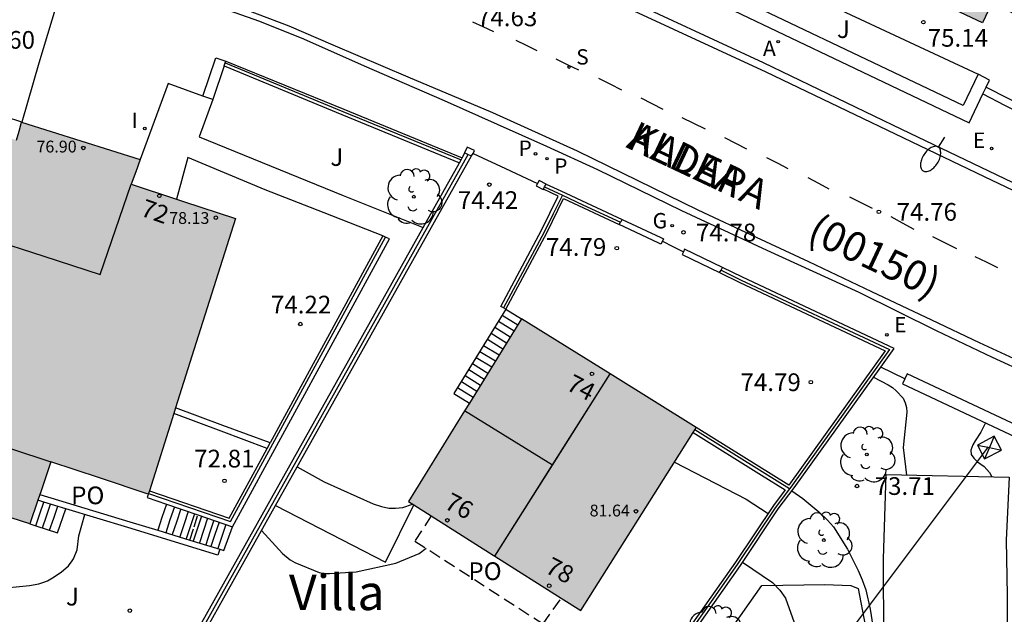
# Model space of a CAD drawing. Units: millimetres. Extents: x 583794 to 584145, y 4796290 to 4796541.
# Drawn here: x 583892 to 583933, y 4796354 to 4796379 of the extents above; entities that cross this region are included whole.
import ezdxf
from ezdxf.enums import TextEntityAlignment as Align

# ---------------------------------------------------------------- set-up
doc = ezdxf.new("R2010")
doc.units = ezdxf.units.MM
doc.linetypes.add('TRAZOS_NORMALES', pattern=[0.75, 0.5, -0.25])
for name, color, linetype in [('020104', 34, 'Continuous'), ('020204', 9, 'Continuous'), ('020308', 9, 'Continuous'), ('060108', 9, 'Continuous'), ('060113', 4, 'Continuous'), ('060117', 9, 'Continuous'), ('060124', 9, 'Continuous'), ('060141', 9, 'Continuous'), ('070104', 3, 'Continuous'), ('070105', 6, 'Continuous'), ('070106', 6, 'Continuous'), ('070108', 9, 'VALLA'), ('070110', 9, 'Continuous'), ('080109', 9, 'Continuous'), ('080110', 9, 'Continuous'), ('080116', 9, 'Continuous'), ('080118', 9, 'Continuous'), ('080121', 9, 'TRAZOS_NORMALES'), ('080201', 9, 'Continuous'), ('080202', 9, 'Continuous'), ('080302', 9, 'Continuous'), ('080303', 9, 'Continuous'), ('080304', 9, 'Continuous'), ('080306', 9, 'Continuous'), ('080308', 9, 'Continuous'), ('080312', 8, 'Continuous'), ('080316', 9, 'Continuous'), ('100116', 71, 'Continuous'), ('100202', 3, 'Continuous'), ('100302', 7, 'Continuous'), ('200205', 4, 'Continuous'), ('200305', 4, 'Continuous'), ('210201', 9, 'Continuous'), ('210204', 9, 'Continuous'), ('210301', 9, 'Continuous'), ('210304', 9, 'Continuous'), ('220104', 9, 'LINEA_ELECTRICA'), ('220106', 9, 'Continuous'), ('220205', 1, 'Continuous'), ('220305', 1, 'Continuous'), ('230204', 9, 'Continuous'), ('230304', 9, 'Continuous'), ('250202', 9, 'Continuous'), ('260101', 9, 'Continuous'), ('270204', 9, 'Continuous'), ('270304', 9, 'Continuous'), ('990501', 21, 'Continuous')]:
    doc.layers.add(name, color=color, linetype=linetype)
doc.layers.add('080111', color=7, linetype='Continuous', lineweight=30)
doc.styles.add('ARIAL', font='ARIAL.TTF', dxfattribs={"height": 1})
doc.styles.add('ARIALI', font='ARIALI.TTF', dxfattribs={"height": 1})
doc.styles.add('ROMANS', font='romans__.ttf', dxfattribs={"height": 1})
doc.linetypes.add('LINEA_ELECTRICA', pattern='A,7.5,-0.3,["E",Standard,S=0.25,R=0,X=-0.1,Y=-0.1],-0.3', length=8.1)
doc.linetypes.add('VALLA', pattern='A,1,[200,DONOSTI.shx,S=0.1,R=0,X=0,Y=0],1', length=2)

# ---------------------------------------------------------------- blocks, each defined once
blk = doc.blocks.new('PUNTO')
blk.add_circle((0, 0), 0.075)
at = {"layer": '080201'}
blk.add_attdef('NPUNTO', (2335469.532, 19185062.567, 178.757), '', height=0.75, dxfattribs=at)
blk = doc.blocks.new('ABAS')
blk.add_circle((0, 0), 0.055)
blk = doc.blocks.new('COTAPU')
blk.add_circle((0, 0), 0.075)
blk = doc.blocks.new('REGELE')
blk.add_circle((0, 0), 0.055)
blk = doc.blocks.new('REGAS')
blk.add_circle((0, 0), 0.055)
blk = doc.blocks.new('BloquePortal')
blk.add_circle((0, 0), 0.075)
at = {"flags": 5}
blk.add_attdef('INDICE', text='', height=0.75, dxfattribs=at).set_placement((0, 0), align=Align.MIDDLE_CENTER)
blk = doc.blocks.new('PLUVI1')
blk.add_circle((0, 0), 0.055)
blk = doc.blocks.new('ARBOL')
blk.add_circle((0, 0), 0.0587)
for centre, radius, start, end in [((-0.564, 0.381), 0.532, 92.28, 254.58), ((-0.28, 0.855), 0.3, 359.2878, 173.6078), ((0.097, 0.97), 0.21, 23.1565, 160.4665), ((0.438, 0.881), 0.24, 301.578, 139.328), ((-0.091, 0.321), 0.12, 119.14, 310.56), ((0.656, 0.288), 0.443, 319.8556, 114.7656), ((0.819, -0.249), 0.383, 235.5275, 62.0275), ((-0.556, -0.339), 0.555, 142.64, 266.54), ((-0.039, -0.384), 0.21, 189.64, 323.88), ((0.299, -0.624), 0.532, 224.67, 0.24), ((-0.301, -0.676), 0.45, 213.78, 295.32)]:
    blk.add_arc(centre, radius, start, end)
blk = doc.blocks.new('SANEA')
blk.add_circle((0, 0), 0.055)
blk = doc.blocks.new('REIND')
blk.add_circle((0, 0), 0.055)
blk = doc.blocks.new('FAREDI')
blk.add_line((0, 0), (0.5, 0))
blk.add_lwpolyline([(0.5, 0, 0.159986), (0.538, -0.117, 0.106322), (0.675, -0.238, 0.071006), (0.858, -0.309, 0.057309), (1.099, -0.337, 0.057309), (1.339, -0.309, 0.071006), (1.522, -0.238, 0.106322), (1.659, -0.117, 0.159986), (1.697, 0, 0.159986), (1.659, 0.117, 0.106322), (1.522, 0.238, 0.071006), (1.339, 0.309, 0.057309), (1.099, 0.337, 0.057309), (0.858, 0.309, 0.071006), (0.675, 0.238, 0.106322), (0.538, 0.117, 0.159986)], format="xyb", close=True)

msp = doc.modelspace()

# ---------------------------------------------------------------- hatches: boundary and pattern name
at = {"layer": '990501'}
for points in [[(583964.643, 4796395.907), (583959.196, 4796398.45), (583953.749, 4796400.994), (583951.737, 4796396.688), (583949.725, 4796392.382), (583945.511, 4796390.867), (583941.297, 4796389.352), (583929.438, 4796394.909), (583917.578, 4796400.467), (583912.472, 4796389.59), (583913.546, 4796389.048), (583913.185, 4796388.278), (583917.534, 4796386.261), (583917.915, 4796387.052), (583922.269, 4796384.958), (583921.89, 4796384.17), (583926.267, 4796382.14), (583926.635, 4796382.923), (583928.499, 4796382.048), (583928.114, 4796381.23), (583932.419, 4796379.197), (583932.814, 4796380.03), (583937.155, 4796377.974), (583936.766, 4796377.153), (583938.739, 4796376.238), (583948.73, 4796379.869), (583948.313, 4796380.755), (583949.629, 4796381.23), (583950.044, 4796380.347), (583960.052, 4796383.977), (583960.932, 4796385.861), (583960.154, 4796386.359)], [(583900.766, 4796370.911), (583898.559, 4796371.638), (583896.352, 4796372.365), (583896.543, 4796372.886), (583896.733, 4796373.407), (583894.221, 4796374.2), (583891.71, 4796374.993), (583891.599, 4796374.612), (583891.487, 4796374.231), (583889.471, 4796374.856), (583887.458, 4796375.481), (583887.596, 4796375.898), (583887.733, 4796376.313), (583885.138, 4796377.099), (583882.543, 4796377.885), (583881.848, 4796375.583), (583881.154, 4796373.282), (583879.918, 4796369.294), (583878.682, 4796365.306), (583878.496, 4796364.708), (583878.309, 4796364.11), (583878.102, 4796363.444), (583877.899, 4796362.794), (583882.941, 4796361.236), (583883.371, 4796362.332), (583887.65, 4796361.113), (583887.415, 4796360.309), (583887.188, 4796359.535), (583889.624, 4796358.756), (583892.06, 4796357.977), (583892.505, 4796359.289), (583892.95, 4796360.602), (583895.013, 4796359.922), (583897.076, 4796359.242), (583898.921, 4796365.076)], [(583920.283, 4796362.056), (583912.882, 4796366.667), (583908.101, 4796358.925), (583911.685, 4796356.656), (583915.401, 4796354.303)]]:
    msp.add_hatch(color=256, dxfattribs=at).paths.add_polyline_path(points)

# ---------------------------------------------------------------- linework, layer by layer
at = {"layer": '020104', "flags": 128}
for points, elevation in [([(583927.795, 4796364.19), (583928.421, 4796363.871), (583928.594, 4796363.752), (583928.757, 4796363.614), (583929.046, 4796363.301), (583929.143, 4796363.111), (583929.195, 4796362.909), (583929.207, 4796362.708), (583929.045, 4796361.21), (583929.194, 4796360.046)], 74), ([(583932.546, 4796362.255), (583932.343, 4796361.857), (583932.099, 4796361.503), (583931.996, 4796361.324), (583931.911, 4796361.097), (583931.929, 4796360.92), (583932.045, 4796360.767), (583932.205, 4796360.605), (583932.481, 4796360.404), (583932.704, 4796360.159), (583932.811, 4796359.969)], 74.5), ([(583919.365, 4796360.598), (583922.396, 4796359.025), (583923.333, 4796358.425)], 71), ([(583903.38, 4796360.389), (583904.519, 4796359.757), (583906.596, 4796358.832), (583906.954, 4796358.716), (583907.259, 4796358.65), (583907.544, 4796358.64), (583907.859, 4796358.673), (583908.272, 4796358.817)], 71.5), ([(583924.332, 4796359.374), (583924.801, 4796359.055), (583925.48, 4796358.495), (583925.846, 4796358.139), (583926.104, 4796357.855), (583926.691, 4796356.908), (583927.149, 4796355.997), (583927.32, 4796355.607), (583927.469, 4796355.183), (583927.65, 4796354.365), (583927.765, 4796353.641), (583928.013, 4796352.48), (583928.326, 4796350.372)], 73.5), ([(583888.765, 4796354.836), (583889.39, 4796355.017), (583890.123, 4796355.163), (583890.607, 4796355.232), (583892.04, 4796355.372), (583892.441, 4796355.446), (583892.602, 4796355.489), (583892.804, 4796355.573), (583893.01, 4796355.695), (583893.38, 4796355.938), (583893.689, 4796356.207), (583893.853, 4796356.42), (583893.899, 4796356.503), (583894.057, 4796356.884), (583894.135, 4796357.473), (583894.389, 4796358.373)], 71.5), ([(583901.87, 4796357.696), (583902.762, 4796356.721), (583903.085, 4796356.453), (583903.281, 4796356.339), (583904.314, 4796355.913), (583904.535, 4796355.879), (583904.752, 4796355.873), (583905.877, 4796355.952), (583907.567, 4796356.32), (583908.55, 4796356.726), (583908.84, 4796356.948)], 71), ([(583922.247, 4796356.355), (583923.516, 4796355.49), (583923.824, 4796355.177), (583924.062, 4796354.83), (583924.439, 4796353.804)], 73)]:
    msp.add_lwpolyline(points, dxfattribs=dict(at, elevation=elevation))
at = {"layer": '060108'}
for points in [[(583916.785, 4796380.475, 74.708), (583923.124, 4796377.514, 74.757), (583928.982, 4796374.701, 74.788), (583934.345, 4796372.125, 74.862)], [(583935.919, 4796363.608, 74.884), (583932.83, 4796365.032, 74.866), (583930.469, 4796366.15, 74.854), (583927.185, 4796367.773, 74.731), (583923.284, 4796369.556, 74.71), (583919.675, 4796371.234, 74.678), (583916.117, 4796372.98, 74.629), (583913.953, 4796373.967, 74.611), (583911.865, 4796374.894, 74.644), (583909.615, 4796375.891, 74.653), (583906.227, 4796377.369, 74.703), (583903.66, 4796378.506, 74.701), (583901.794, 4796379.251, 74.687), (583899.422, 4796380.094, 74.667)]]:
    msp.add_polyline3d(points, dxfattribs=at)
at = {"layer": '060113'}
for points in [[(583966.467, 4796382.514, 72.908), (583963.585, 4796376.441, 73.61), (583961.773, 4796372.504, 74.105), (583960.496, 4796369.702, 74.497), (583959.826, 4796368.668, 74.615), (583959.224, 4796367.871, 74.702), (583958.589, 4796367.209, 74.78), (583957.752, 4796366.48, 74.874), (583956.892, 4796365.886, 74.89), (583956.134, 4796365.439, 75.004), (583955.445, 4796365.138, 74.999), (583954.553, 4796364.872, 75.066), (583953.808, 4796364.673, 75.075), (583952.905, 4796364.497, 75.139), (583951.991, 4796364.355, 75.174), (583951.19, 4796364.359, 75.183), (583950.301, 4796364.464, 75.183), (583949.726, 4796364.611, 75.177), (583949.332, 4796364.757, 75.174), (583948.938, 4796364.904, 75.17), (583944.424, 4796366.985, 75.1), (583932.491, 4796372.672, 74.774), (583923.241, 4796377.116, 74.634), (583913.375, 4796381.68, 74.601)], [(583934.484, 4796364.626, 74.755), (583932.286, 4796365.648, 74.732), (583930.267, 4796366.6, 74.693), (583927.726, 4796367.805, 74.641), (583925.049, 4796369.072, 74.61), (583922.834, 4796370.111, 74.59), (583920.371, 4796371.264, 74.581), (583915.256, 4796373.761, 74.525), (583911.672, 4796375.395, 74.55), (583908.078, 4796376.901, 74.581), (583904.903, 4796378.257, 74.569), (583903.046, 4796379.054, 74.563), (583900.358, 4796380.08, 74.586)]]:
    msp.add_polyline3d(points, dxfattribs=at)
at = {"layer": '060117'}
for points in [[(583932.573, 4796376.482, 75.138), (583933.49, 4796376.014, 75.148), (583934.407, 4796375.546, 75.159)], [(583932.432, 4796376.188, 75.039), (583933.349, 4796375.72, 75.05), (583934.266, 4796375.252, 75.06)], [(583912.226, 4796367.072, 74.828), (583912.882, 4796366.667, 74.828)], [(583910.02, 4796363.496, 72.728), (583910.674, 4796363.092, 72.728)], [(583892.308, 4796357.896, 72.505), (583893.224, 4796357.599, 71.636), (583893.577, 4796358.62, 71.641)], [(583897.84, 4796358.82, 69.401), (583897.651, 4796358.251, 69.402), (583897.472, 4796357.709, 69.403)], [(583892.06, 4796357.977, 72.74), (583892.308, 4796357.896, 72.505)], [(583900.105, 4796356.908, 71.604), (583900.276, 4796356.85, 71.604), (583900.645, 4796357.857, 71.649)]]:
    msp.add_polyline3d(points, dxfattribs=at)
at = {"layer": '060124'}
msp.add_polyline3d([(583902.468, 4796358.762, 71.15), (583907.116, 4796356.353, 71.011), (583908.319, 4796358.787, 71.168)], dxfattribs=at)
at = {"layer": '060141'}
for points in [[(583912.068, 4796366.817, 74.678), (583912.724, 4796366.412, 74.678)], [(583911.911, 4796366.561, 74.528), (583912.567, 4796366.156, 74.528)], [(583911.595, 4796366.05, 74.228), (583912.251, 4796365.645, 74.228)], [(583911.753, 4796366.306, 74.378), (583912.409, 4796365.901, 74.378)], [(583911.281, 4796365.539, 73.928), (583911.936, 4796365.135, 73.928)], [(583911.438, 4796365.795, 74.078), (583912.094, 4796365.39, 74.078)], [(583911.123, 4796365.284, 73.778), (583911.778, 4796364.879, 73.778)], [(583910.808, 4796364.773, 73.478), (583911.463, 4796364.369, 73.478)], [(583910.965, 4796365.028, 73.628), (583911.62, 4796364.624, 73.628)], [(583910.493, 4796364.262, 73.178), (583911.147, 4796363.858, 73.178)], [(583910.65, 4796364.517, 73.328), (583911.305, 4796364.113, 73.328)], [(583910.335, 4796364.006, 73.028), (583910.99, 4796363.602, 73.028)], [(583910.177, 4796363.751, 72.878), (583910.832, 4796363.347, 72.878)], [(583892.308, 4796357.896, 72.271), (583892.481, 4796358.399, 72.272), (583892.655, 4796358.901, 72.273)], [(583892.586, 4796357.806, 71.84), (583892.76, 4796358.311, 71.841), (583892.934, 4796358.816, 71.842)], [(583892.894, 4796357.706, 71.692), (583893.069, 4796358.214, 71.693), (583893.244, 4796358.722, 71.694)], [(583898.179, 4796358.704, 69.837), (583897.993, 4796358.145, 69.838), (583897.815, 4796357.605, 69.839)], [(583898.451, 4796358.61, 69.75), (583898.267, 4796358.057, 69.751), (583898.09, 4796357.522, 69.752)], [(583898.767, 4796358.502, 70.425), (583898.597, 4796357.987, 70.426), (583898.41, 4796357.424, 70.426)], [(583899.032, 4796358.411, 70), (583898.861, 4796357.897, 70), (583898.677, 4796357.343, 70.001)], [(583899.327, 4796358.309, 70.796), (583899.159, 4796357.803, 70.796), (583898.976, 4796357.252, 70.797)], [(583899.589, 4796358.219, 70.288), (583899.415, 4796357.695, 70.288), (583899.241, 4796357.171, 70.289)], [(583899.854, 4796358.129, 71.147), (583899.688, 4796357.629, 71.148), (583899.509, 4796357.089, 71.148)], [(583900.072, 4796358.054, 71.16), (583899.895, 4796357.523, 71.16), (583899.729, 4796357.022, 71.161)], [(583900.358, 4796357.956, 71.407), (583900.189, 4796357.445, 71.408), (583900.019, 4796356.934, 71.408)]]:
    msp.add_polyline3d(points, dxfattribs=at)
at = {"layer": '070104'}
for points in [[(583921.627, 4796353.326, 72.534), (583923.06, 4796355.375, 72.979), (583925.731, 4796355.405, 73.287), (583926.829, 4796355.37, 73.384), (583927.146, 4796355.248, 73.391)], [(583927.146, 4796355.248, 73.391), (583927.443, 4796353.683, 73.389)]]:
    msp.add_polyline3d(points, dxfattribs=at)
at = {"layer": '070105'}
for points in [[(583932.223, 4796377.022, 75.401), (583931.591, 4796375.703, 75.394), (583919.605, 4796381.423, 75.405), (583920.184, 4796382.647, 75.393)], [(583919.275, 4796382.011, 75.392), (583918.875, 4796381.163, 75.408), (583931.849, 4796374.971, 75.396), (583932.432, 4796376.188, 75.397)], [(583899.391, 4796376.099, 76.422), (583899.937, 4796377.722, 76.422), (583900.358, 4796377.58, 76.424)], [(583900.289, 4796377.373, 76.424), (583899.811, 4796375.954, 76.424)], [(583900.289, 4796377.373, 76.424), (583900.332, 4796377.501, 76.424)], [(583900.289, 4796377.373, 74.87), (583905.279, 4796375.322, 74.882), (583910.255, 4796373.276, 74.895)], [(583900.332, 4796377.501, 76.424), (583900.358, 4796377.58, 76.424)], [(583900.358, 4796377.58, 74.844), (583905.363, 4796375.541, 74.856), (583910.371, 4796373.483, 74.869)], [(583932.573, 4796376.482, 75.398), (583932.714, 4796376.776, 75.398), (583932.468, 4796376.899, 75.4), (583932.223, 4796377.022, 75.401)], [(583932.432, 4796376.188, 75.397), (583932.573, 4796376.482, 75.398)], [(583899.811, 4796375.954, 76.424), (583899.39, 4796376.096, 76.422), (583899.391, 4796376.099, 76.422)], [(583902.468, 4796358.762, 71.127), (583910.762, 4796373.566, 74.466)], [(583910.322, 4796373.395, 74.421), (583910.371, 4796373.483, 74.433)], [(583910.371, 4796373.483, 74.433), (583910.487, 4796373.69, 74.463)], [(583908.716, 4796370.528, 74.01), (583910.255, 4796373.276, 74.404)], [(583910.255, 4796373.276, 74.404), (583910.322, 4796373.395, 74.421)], [(583913.924, 4796372.364, 76.249), (583914.55, 4796372.087, 76.259), (583917.153, 4796370.874, 74.807)], [(583912.126, 4796367.125, 74.827), (583912.005, 4796367.19, 74.826), (583913.726, 4796370.413, 74.775), (583914.083, 4796371.138, 74.774), (583914.439, 4796371.863, 74.772), (583914.115, 4796372.013, 76.25), (583913.809, 4796372.154, 76.248)], [(583912.226, 4796367.072, 74.828), (583913.95, 4796370.303, 74.775), (583914.666, 4796371.757, 74.769), (583917.027, 4796370.656, 74.805)], [(583886.094, 4796355.794, 71.532), (583888.298, 4796355.01, 71.499), (583889.976, 4796354.384, 71.465), (583890.525, 4796354.152, 71.461), (583890.901, 4796353.979, 71.458), (583891.269, 4796353.768, 71.442), (583891.698, 4796353.498, 71.423), (583897.309, 4796350.167, 71.09), (583908.716, 4796370.528, 74.01)], [(583917.027, 4796370.656, 74.805), (583917.082, 4796370.752, 75.854)], [(583918.85, 4796369.954, 76.304), (583918.791, 4796369.832, 76.304), (583918.678, 4796369.887, 74.831), (583917.027, 4796370.656, 74.805)], [(583917.082, 4796370.752, 75.854), (583917.101, 4796370.784, 76.202), (583917.153, 4796370.874, 74.807)], [(583917.153, 4796370.874, 74.807), (583918.786, 4796370.113, 74.831), (583918.901, 4796370.057, 74.83), (583918.85, 4796369.954, 76.173)], [(583900.645, 4796357.857, 72.812), (583907.287, 4796370.046, 73.554), (583907.149, 4796370.112, 74.26), (583907.121, 4796370.125, 74.261)], [(583907.016, 4796370.176, 74.263), (583902.237, 4796361.405, 73.009)], [(583907.121, 4796370.125, 74.261), (583907.016, 4796370.176, 74.263)], [(583919.74, 4796369.508, 76.3), (583919.685, 4796369.395, 76.299), (583921.277, 4796368.619, 74.813)], [(583921.403, 4796368.836, 74.813), (583919.795, 4796369.62, 74.824), (583919.74, 4796369.508, 76.3)], [(583921.338, 4796368.723, 76.332), (583921.403, 4796368.836, 76.331)], [(583928.1, 4796364.615, 75.77), (583928.67, 4796365.409, 75.771), (583922.24, 4796368.428, 74.807), (583921.403, 4796368.836, 74.813)], [(583921.277, 4796368.619, 74.813), (583922.132, 4796368.202, 74.807), (583928.292, 4796365.311, 74.752), (583924.207, 4796359.622, 75.765), (583920.283, 4796362.056, 76.01)], [(583921.277, 4796368.619, 76.332), (583921.338, 4796368.723, 76.332)], [(583912.226, 4796367.072, 74.828), (583910.02, 4796363.496, 72.728)], [(583912.226, 4796367.072, 74.828), (583912.126, 4796367.125, 74.827)], [(583910.785, 4796342.098, 71.172), (583910.876, 4796342.013, 71.238), (583912.889, 4796344.166, 71.261), (583913.923, 4796345.387, 71.321), (583915.327, 4796346.965, 71.652), (583917.182, 4796349.209, 71.95), (583918.751, 4796351.377, 72.312), (583922.158, 4796356.222, 73.136), (583923.763, 4796358.618, 73.383), (583924.429, 4796359.503, 75.765), (583928.1, 4796364.615, 75.77)], [(583958.071, 4796347.588, 77.617), (583958.058, 4796347.794, 77.405), (583958.025, 4796348.367, 77.376), (583957.967, 4796348.785, 77.356), (583957.833, 4796349.306, 77.328), (583957.687, 4796349.701, 77.297), (583957.518, 4796350.083, 77.303), (583957.365, 4796350.335, 77.049), (583957.059, 4796350.726, 77.005), (583956.624, 4796351.154, 76.994), (583956.279, 4796351.461, 76.966), (583955.816, 4796351.726, 76.952), (583955.363, 4796351.98, 76.881), (583950.262, 4796354.305, 76.66), (583945.705, 4796356.548, 76.317), (583937.363, 4796360.501, 76.177), (583929.225, 4796364.336, 76.193), (583929.126, 4796364.125, 76.4)], [(583929.126, 4796364.125, 76.4), (583929.027, 4796363.914, 76.403), (583937.162, 4796360.08, 76.417), (583938.924, 4796359.245, 76.827), (583938.416, 4796357.949, 77.22), (583937.565, 4796355.74, 77.309), (583937.136, 4796354.602, 77.303), (583936.994, 4796354.105, 77.31), (583936.878, 4796353.479, 77.315), (583936.813, 4796352.947, 77.317), (583936.783, 4796352.449, 77.313), (583936.788, 4796351.977, 77.306), (583936.822, 4796350.818, 77.301), (583937.023, 4796348.034, 77.298), (583937.348, 4796344.659, 77.292)], [(583902.11, 4796361.172, 72.995), (583900.159, 4796361.9, 73.927), (583898.154, 4796362.65, 73.86)], [(583902.237, 4796361.405, 73.009), (583900.235, 4796362.152, 73.896), (583898.233, 4796362.9, 73.862)], [(583920.152, 4796361.848, 76.01), (583923.054, 4796360.044, 76.01), (583924.056, 4796359.423, 76.01), (583923.559, 4796358.763, 73.383), (583921.952, 4796356.363, 73.136), (583918.547, 4796351.522, 72.312), (583916.984, 4796349.362, 71.95), (583915.137, 4796347.128, 71.652), (583913.754, 4796345.573, 71.326)], [(583902.11, 4796361.172, 72.995), (583902.237, 4796361.405, 73.009)], [(583897.121, 4796359.384, 72.737), (583900.503, 4796358.223, 72.812), (583902.11, 4796361.172, 72.995)], [(583892.655, 4796358.901, 71.534), (583892.4, 4796358.979, 71.537)], [(583892.484, 4796359.228, 71.531), (583896.295, 4796358.068, 71.492), (583897.472, 4796357.709, 71.48)], [(583893.577, 4796358.62, 71.525), (583892.655, 4796358.901, 71.534)], [(583897.075, 4796359.242, 72.75), (583897.057, 4796359.185, 72.75), (583897.03, 4796359.098, 72.737), (583897.84, 4796358.82, 72.754)], [(583900.105, 4796356.908, 71.453), (583900.061, 4796356.784, 71.552), (583900.017, 4796356.66, 71.459), (583896.209, 4796357.819, 71.498), (583893.577, 4796358.62, 71.525)], [(583895.624, 4796346.382, 67.862), (583897.42, 4796349.752, 69.094), (583902.468, 4796358.762, 71.127)], [(583897.84, 4796358.82, 72.754), (583899.177, 4796358.361, 72.781)], [(583899.177, 4796358.361, 72.781), (583900.645, 4796357.857, 72.812)], [(583897.472, 4796357.709, 71.48), (583898.834, 4796357.295, 71.466)], [(583898.834, 4796357.295, 71.466), (583900.105, 4796356.908, 71.453)]]:
    msp.add_polyline3d(points, dxfattribs=at)
at = {"layer": '070106'}
for points in [[(583899.391, 4796376.099, 74.614), (583897.91, 4796376.629, 74.6)], [(583910.83, 4796373.67, 74.603), (583912.199, 4796373.034, 74.598), (583913.56, 4796372.402, 74.593)], [(583918.85, 4796369.954, 74.872), (583919.295, 4796369.731, 74.872), (583919.74, 4796369.508, 74.873)], [(583929.126, 4796364.125, 74.898), (583928.1, 4796364.615, 74.898)]]:
    msp.add_polyline3d(points, dxfattribs=at)
at = {"layer": '070108'}
for points in [[(583893.175, 4796379.927, 74.732), (583892.441, 4796377.49, 74.347), (583891.712, 4796374.997, 73.963)], [(583900.332, 4796377.501, 74.844), (583905.32, 4796375.451, 74.856), (583910.322, 4796373.395, 74.869)], [(583897.91, 4796376.629, 74.6), (583896.733, 4796373.407, 74.181)], [(583897.363, 4796349.961, 71.118), (583910.624, 4796373.628, 74.473)], [(583913.862, 4796372.252, 76.297), (583914.621, 4796371.898, 76.296)], [(583914.621, 4796371.898, 76.296), (583914.231, 4796371.114, 76.237), (583913.839, 4796370.329, 76.237), (583912.126, 4796367.125, 76.288)], [(583914.621, 4796371.898, 76.296), (583915.481, 4796371.498, 76.296), (583917.082, 4796370.752, 76.294)], [(583897.085, 4796359.271, 72.756), (583900.558, 4796358.08, 72.828), (583907.121, 4796370.125, 73.561)], [(583921.338, 4796368.723, 74.806), (583922.193, 4796368.305, 74.803), (583928.472, 4796365.358, 74.747), (583924.292, 4796359.538, 75.764), (583924.237, 4796359.465, 75.567)], [(583924.237, 4796359.465, 76.01), (583923.188, 4796360.116, 76.01), (583920.222, 4796361.959, 76.01)], [(583897.085, 4796359.272, 72.756), (583897.085, 4796359.271, 72.756)], [(583924.237, 4796359.465, 75.567), (583923.626, 4796358.653, 73.382), (583922.021, 4796356.257, 73.135), (583918.614, 4796351.412, 72.311), (583917.045, 4796349.244, 71.949), (583915.19, 4796347, 71.651), (583913.786, 4796345.422, 71.32), (583912.752, 4796344.201, 71.26), (583910.785, 4796342.098, 71.238)]]:
    msp.add_polyline3d(points, dxfattribs=at)
at = {"layer": '070110'}
for points in [[(583910.83, 4796373.67, 76.204), (583910.887, 4796373.796, 76.203), (583910.581, 4796373.934, 76.203), (583910.474, 4796373.696, 76.205)], [(583910.474, 4796373.696, 76.205), (583910.487, 4796373.69, 76.205)], [(583910.487, 4796373.69, 76.205), (583910.624, 4796373.628, 76.205)], [(583910.624, 4796373.628, 76.205), (583910.762, 4796373.566, 76.205)], [(583910.762, 4796373.566, 76.205), (583910.83, 4796373.67, 76.204)], [(583913.56, 4796372.402, 76.258), (583913.503, 4796372.298, 76.259)], [(583913.503, 4796372.298, 76.259), (583913.798, 4796372.135, 76.258), (583913.809, 4796372.154, 76.258)], [(583913.924, 4796372.364, 76.256), (583913.629, 4796372.527, 76.257), (583913.56, 4796372.402, 76.258)], [(583913.809, 4796372.154, 76.258), (583913.862, 4796372.252, 76.257)], [(583913.862, 4796372.252, 76.257), (583913.924, 4796372.364, 76.256)]]:
    msp.add_polyline3d(points, dxfattribs=at)
at = {"layer": '080109'}
msp.add_polyline3d([(583911.75, 4796356.615, 83.922), (583914.395, 4796360.792, 83.896), (583916.635, 4796364.328, 83.875)], dxfattribs=at)
at = {"layer": '080110'}
for points in [[(583890.273, 4796370.079, 78.616), (583892.653, 4796369.311, 78.619), (583895.034, 4796368.543, 78.622), (583896.352, 4796372.365, 74.585)], [(583887.98, 4796362.24, 72.853), (583892.95, 4796360.602, 72.752)]]:
    msp.add_polyline3d(points, dxfattribs=at)
at = {"layer": '080111'}
for points in [[(583939.924, 4796376.669, 75.281), (583938.739, 4796376.238, 75.262), (583936.766, 4796377.153, 75.228), (583937.155, 4796377.974, 75.291), (583932.814, 4796380.03, 75.294), (583932.419, 4796379.197, 75.217), (583928.114, 4796381.23, 75.274), (583928.499, 4796382.048, 75.293), (583927.567, 4796382.486, 75.285)], [(583891.487, 4796374.231, 73.877), (583891.599, 4796374.612, 73.892), (583891.71, 4796374.993, 73.906)], [(583891.71, 4796374.993, 73.906), (583894.221, 4796374.2, 74.212), (583896.733, 4796373.407, 74.237)], [(583896.733, 4796373.407, 74.237), (583896.543, 4796372.886, 74.078), (583896.352, 4796372.365, 74.044), (583898.27, 4796371.733, 74.383)], [(583898.27, 4796371.733, 74.383), (583898.559, 4796371.638, 74.434), (583900.766, 4796370.911, 74.427), (583898.921, 4796365.076, 73.462), (583898.233, 4796362.9, 73.166)], [(583912.882, 4796366.667, 81.575), (583910.674, 4796363.092, 81.58)], [(583916.636, 4796364.328, 81.586), (583912.882, 4796366.667, 81.575)], [(583920.283, 4796362.056, 81.598), (583916.636, 4796364.328, 81.586)], [(583910.674, 4796363.092, 81.58), (583910.472, 4796362.766, 81.58)], [(583898.154, 4796362.65, 73.132), (583897.121, 4796359.384, 72.688)], [(583898.233, 4796362.9, 73.166), (583898.154, 4796362.65, 73.132)], [(583910.472, 4796362.766, 81.58), (583908.101, 4796358.925, 77.696), (583908.319, 4796358.787, 77.7)], [(583914.566, 4796354.832, 77.829), (583915.401, 4796354.303, 77.847), (583920.152, 4796361.848, 81.497)], [(583920.152, 4796361.848, 81.497), (583920.222, 4796361.959, 81.551)], [(583920.222, 4796361.959, 81.551), (583920.283, 4796362.056, 81.598)], [(583897.075, 4796359.242, 72.669), (583895.013, 4796359.922, 72.69), (583892.95, 4796360.602, 72.711), (583892.505, 4796359.289, 72.742), (583892.484, 4796359.228, 72.743)], [(583892.06, 4796357.977, 72.773), (583889.624, 4796358.756, 72.485), (583887.188, 4796359.535, 72.197)], [(583897.085, 4796359.271, 72.673), (583897.075, 4796359.242, 72.669)], [(583897.121, 4796359.384, 72.688), (583897.085, 4796359.271, 72.673)], [(583892.4, 4796358.979, 72.749), (583892.06, 4796357.977, 72.773)], [(583892.484, 4796359.228, 72.743), (583892.4, 4796358.979, 72.749)], [(583908.319, 4796358.787, 77.7), (583909.061, 4796358.317, 77.716)], [(583909.061, 4796358.317, 77.716), (583911.685, 4796356.656, 77.77), (583911.75, 4796356.615, 77.771)], [(583911.75, 4796356.615, 77.771), (583914.566, 4796354.832, 77.829)]]:
    msp.add_polyline3d(points, dxfattribs=at)
at = {"layer": '080116'}
msp.add_polyline3d([(583933.538, 4796359.953, 74.561), (583933.413, 4796357.284, 74.579), (583933.455, 4796354.965, 74.438), (583933.471, 4796352.655, 74.289), (583933.67, 4796349.743, 74.142), (583933.812, 4796345.973, 73.687), (583928.514, 4796345.912, 73.275), (583928.375, 4796348.901, 73.472), (583928.236, 4796353.049, 73.615), (583928.221, 4796356.493, 73.719), (583928.335, 4796360.064, 73.858), (583933.538, 4796359.953, 74.561)], dxfattribs=at)
at = {"layer": '080118', "flags": 128}
for points in [[(583914.193, 4796360.472), (583916.636, 4796364.328)], [(583914.193, 4796360.472), (583910.472, 4796362.766)], [(583911.75, 4796356.615), (583914.193, 4796360.472)]]:
    msp.add_lwpolyline(points, dxfattribs=at)
at = {"layer": '080121'}
for points in [[(583898.834, 4796357.295, 72.718), (583899.012, 4796357.849, 72.718), (583899.177, 4796358.361, 72.718)], [(583909.061, 4796358.317, 77.862), (583908.368, 4796357.253, 77.864), (583913.799, 4796353.741, 77.864), (583914.566, 4796354.832, 77.864)]]:
    msp.add_polyline3d(points, dxfattribs=at)
at = {"layer": '100116'}
for points in [[(583920.184, 4796382.647, 75.285), (583926.202, 4796379.83, 75.285), (583932.223, 4796377.022, 75.285)], [(583891.712, 4796374.997, 74.528), (583889.623, 4796375.668, 74.57), (583890.711, 4796379.192, 74.571)], [(583899.811, 4796375.954, 74.515), (583899.223, 4796374.37, 74.4), (583905.325, 4796371.892, 74.379), (583908.716, 4796370.528, 74.311)], [(583907.016, 4796370.176, 74.28), (583904.521, 4796371.151, 74.276), (583902.03, 4796372.124, 74.273), (583898.745, 4796373.501, 74.296), (583898.27, 4796371.733, 74.275)]]:
    msp.add_polyline3d(points, dxfattribs=at)
at = {"layer": '220104'}
msp.add_polyline3d([(583894.657, 4796290.133, 60.948), (583891.894, 4796307.007, 61.848), (583921.272, 4796346.052, 71.951), (583932.667, 4796361.236, 74.525)], dxfattribs=at)
at = {"layer": '220106'}
for points in [[(583932.911, 4796361.687, 74.585), (583932.196, 4796361.318, 74.584)], [(583932.911, 4796361.687, 74.574), (583932.706, 4796361.207, 74.574)], [(583933.216, 4796361.096, 74.59), (583932.911, 4796361.687, 74.585)], [(583932.196, 4796361.318, 74.571), (583932.706, 4796361.207, 74.586)], [(583932.196, 4796361.318, 74.584), (583932.501, 4796360.727, 74.589)], [(583932.706, 4796361.207, 74.574), (583932.501, 4796360.727, 74.573)], [(583932.501, 4796360.727, 74.589), (583933.216, 4796361.096, 74.59)], [(583932.706, 4796361.207, 74.586), (583933.216, 4796361.096, 74.6)]]:
    msp.add_polyline3d(points, dxfattribs=at)
at = {"layer": '260101'}
for points in [[(583910.81, 4796379.24, 74.623), (583911.251, 4796379.039, 74.608), (583911.691, 4796378.838, 74.593)], [(583912.641, 4796378.47, 74.583), (583913.085, 4796378.252, 74.578), (583913.53, 4796378.034, 74.573)], [(583914.335, 4796377.675, 74.579), (583914.813, 4796377.44, 74.576), (583915.292, 4796377.204, 74.573)], [(583916.148, 4796376.862, 74.597), (583916.631, 4796376.614, 74.598), (583917.115, 4796376.365, 74.6)], [(583917.945, 4796376.023, 74.611), (583918.411, 4796375.784, 74.626), (583918.877, 4796375.544, 74.641)], [(583919.681, 4796375.185, 74.634), (583920.173, 4796374.945, 74.634), (583920.665, 4796374.705, 74.633)], [(583921.478, 4796374.347, 74.631), (583921.944, 4796374.107, 74.646), (583922.409, 4796373.867, 74.662)], [(583923.256, 4796373.499, 74.649), (583923.714, 4796373.264, 74.664), (583924.171, 4796373.028, 74.68)], [(583925.018, 4796372.652, 74.689), (583925.458, 4796372.412, 74.694), (583925.898, 4796372.173, 74.698)], [(583926.771, 4796371.831, 74.7), (583927.254, 4796371.591, 74.701), (583927.738, 4796371.351, 74.702)], [(583928.525, 4796371.002, 74.707), (583929.016, 4796370.732, 74.726), (583929.508, 4796370.461, 74.746)], [(583930.295, 4796370.154, 74.757), (583930.804, 4796369.901, 74.76), (583931.313, 4796369.648, 74.762)], [(583932.092, 4796369.307, 74.764), (583932.566, 4796369.072, 74.767), (583933.041, 4796368.836, 74.77)]]:
    msp.add_polyline3d(points, dxfattribs=at)

# ---------------------------------------------------------------- block references
at = {"layer": '020204', "rotation": 359.9987685839998}
for p in [(583929.906, 4796379.226, 75.135), (583911.521, 4796372.346, 74.417), (583928.024, 4796371.193, 74.762), (583919.748, 4796370.329, 74.775), (583916.919, 4796369.657, 74.788), (583903.513, 4796366.444, 74.215), (583925.139, 4796363.979, 74.79), (583900.3, 4796359.804, 72.812), (583927.094, 4796359.581, 73.714), (583896.291, 4796354.304, 71.352)]:
    msp.add_blockref('COTAPU', p, dxfattribs=at)
at = {"layer": '080201', "rotation": 359.9987685839998}
for p in [(583894.321, 4796373.902, 76.904), (583894.321, 4796373.902, 76.904), (583894.321, 4796373.902, 76.904), (583894.321, 4796373.902, 76.904), (583894.321, 4796373.902, 76.904), (583894.321, 4796373.902, 76.904), (583894.321, 4796373.902, 76.904), (583894.321, 4796373.902, 76.904), (583899.934, 4796370.946, 78.128), (583899.934, 4796370.946, 78.128), (583899.934, 4796370.946, 78.128), (583899.934, 4796370.946, 78.128), (583899.934, 4796370.946, 78.128), (583899.934, 4796370.946, 78.128), (583899.934, 4796370.946, 78.128), (583899.934, 4796370.946, 78.128), (583917.734, 4796358.513, 81.635), (583917.734, 4796358.513, 81.635), (583917.734, 4796358.513, 81.635), (583917.734, 4796358.513, 81.635), (583917.734, 4796358.513, 81.635), (583917.734, 4796358.513, 81.635), (583917.734, 4796358.513, 81.635), (583917.734, 4796358.513, 81.635)]:
    msp.add_blockref('PUNTO', p, dxfattribs=at)
at = {"layer": '080202', "rotation": 359.9987685839998}
for p in [(583897.543, 4796371.873), (583915.868, 4796364.333), (583909.744, 4796358.129), (583914.059, 4796355.358)]:
    msp.add_blockref('BloquePortal', p, dxfattribs=at)
at = {"layer": '100202', "rotation": 359.9987685839998}
for p in [(583908.321, 4796371.836, 74.403), (583927.509, 4796360.92, 73.89), (583925.686, 4796357.294, 73.363), (583921.103, 4796353.33, 72.548)]:
    msp.add_blockref('ARBOL', p, dxfattribs=at)
at = {"layer": '200205', "rotation": 359.9987685839998}
msp.add_blockref('ABAS', (583923.755, 4796378.401, 74.84), dxfattribs=at)
at = {"layer": '210201', "rotation": 359.9987685839998}
for p in [(583913.479, 4796373.654, 74.677), (583913.964, 4796373.447, 74.676)]:
    msp.add_blockref('PLUVI1', p, dxfattribs=at)
at = {"layer": '210204', "rotation": 359.9987685839998}
msp.add_blockref('SANEA', (583914.896, 4796377.327, 74.698), dxfattribs=at)
at = {"layer": '220205', "rotation": 359.9987685839998}
for p in [(583932.8, 4796373.88, 74.948), (583928.365, 4796365.989, 74.904)]:
    msp.add_blockref('REGELE', p, dxfattribs=at)
at = {"layer": '230204', "rotation": 359.9987685839998}
msp.add_blockref('REGAS', (583919.266, 4796370.609, 74.775), dxfattribs=at)
at = {"layer": '250202', "rotation": 237.4968685554922}
msp.add_blockref('FAREDI', (583930.806, 4796374.361, 74.868), dxfattribs=at)
at = {"layer": '270204', "rotation": 359.9987685839998}
msp.add_blockref('REIND', (583896.923, 4796374.722, 75.252), dxfattribs=at)

# ---------------------------------------------------------------- texts
at = {"layer": '020308', "style": 'ARIAL'}
for s, p in [('74.63', (583910.998, 4796379.057, 74.627)), ('74.60', (583889.72, 4796378.103, 74.595)), ('75.14', (583930.089, 4796378.189, 75.133)), ('74.42', (583910.189, 4796371.318, 74.415)), ('74.76', (583928.774, 4796370.818, 74.76)), ('74.78', (583920.273, 4796369.944, 74.773)), ('74.79', (583913.919, 4796369.331, 74.786)), ('74.22', (583902.27, 4796366.89, 74.213)), ('74.79', (583922.161, 4796363.604, 74.788)), ('72.81', (583899.018, 4796360.368, 72.81)), ('73.71', (583927.844, 4796359.206, 73.712))]:
    msp.add_text(s, height=0.75, rotation=359.9988, dxfattribs=at).set_placement(p)
at = {"layer": '080302', "style": 'ARIAL'}
msp.add_text('(00150)', height=1.25, rotation=334.8048, dxfattribs=at).set_placement((583924.914, 4796370.014))
at = {"layer": '080303', "style": 'ARIAL'}
for s, p in [('76.90', (583892.336, 4796373.709, 76.902)), ('78.13', (583897.958, 4796370.683, 78.126)), ('81.64', (583915.771, 4796358.294, 81.633))]:
    msp.add_text(s, height=0.5, rotation=359.9988, dxfattribs=at).set_placement(p)
at = {"layer": '080304', "style": 'ARIALI'}
msp.add_text('     Villa', height=1.5, rotation=359.9988, dxfattribs=at).set_placement((583900.741, 4796354.327))
at = {"layer": '080306', "style": 'ARIALI'}
msp.add_text('KALEA', height=1.25, rotation=334.8048, dxfattribs=at).set_placement((583917.274, 4796373.941))
at = {"layer": '080308', "style": 'ARIALI'}
for s, rotation, p in [('72', 340.5884, (583896.704, 4796371.046)), ('74', 332.4161, (583914.734, 4796363.685)), ('76', 332.4161, (583909.569, 4796358.667)), ('78', 332.4161, (583913.833, 4796355.941))]:
    msp.add_text(s, height=0.75, rotation=rotation, dxfattribs=at).set_placement(p)
at = {"layer": '080312', "style": 'ARIALI'}
msp.add_text('ALDAPA', height=1.25, rotation=334.8048, dxfattribs=at).set_placement((583917.274, 4796373.941))
at = {"layer": '080316', "style": 'ARIAL'}
for p in [(583893.807, 4796358.811), (583910.636, 4796355.6)]:
    msp.add_text('PO', height=0.75, rotation=359.9988, dxfattribs=at).set_placement(p)
at = {"layer": '100302', "style": 'ARIAL'}
for p in [(583926.246, 4796378.559), (583904.787, 4796373.14), (583893.587, 4796354.521)]:
    msp.add_text('J', height=0.75, rotation=359.9988, dxfattribs=at).set_placement(p)
at = {"layer": '200305', "style": 'ROMANS'}
msp.add_text('A', height=0.65, rotation=359.9988, dxfattribs=at).set_placement((583923.115, 4796377.799, 74.838))
at = {"layer": '210301', "style": 'ROMANS'}
for p in [(583912.757, 4796373.566, 74.675), (583914.27, 4796372.808, 74.674)]:
    msp.add_text('P', height=0.65, rotation=359.9988, dxfattribs=at).set_placement(p)
at = {"layer": '210304', "style": 'ROMANS'}
msp.add_text('S', height=0.65, rotation=359.9988, dxfattribs=at).set_placement((583915.202, 4796377.433, 74.696))
at = {"layer": '220305', "style": 'ROMANS'}
for p in [(583932.005, 4796373.905, 74.946), (583928.671, 4796366.095, 74.902)]:
    msp.add_text('E', height=0.65, rotation=359.9988, dxfattribs=at).set_placement(p)
at = {"layer": '230304', "style": 'ROMANS'}
msp.add_text('G', height=0.65, rotation=359.9988, dxfattribs=at).set_placement((583918.439, 4796370.495, 74.773))
at = {"layer": '270304', "style": 'ROMANS'}
msp.add_text('I', height=0.65, rotation=359.9988, dxfattribs=at).set_placement((583896.364, 4796374.74, 75.25))

doc.saveas('drawing.dxf')
